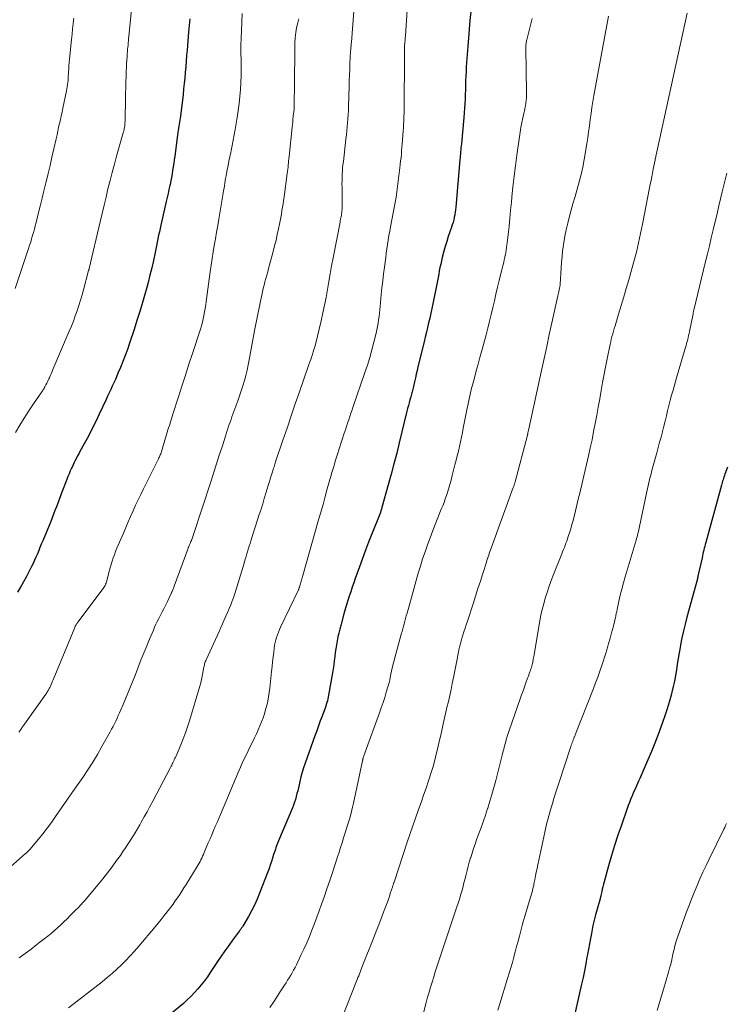
# Model space of a CAD drawing. Units: feet. Extents: x 1930000 to 1935048, y 529996 to 535012.
# Drawn here: x 1931064 to 1931179, y 530245 to 530406 of the extents above; entities that cross this region are included whole.
import ezdxf

# ---------------------------------------------------------------- set-up
doc = ezdxf.new("R2010")
doc.units = ezdxf.units.FT
doc.header["$LTSCALE"] = 100
doc.header["$MEASUREMENT"] = 0
doc.layers.add('CONTOUR INDEX', color=32, linetype='Continuous', lineweight=25)
doc.layers.add('CONTOUR INTERMEDIATE', color=40, linetype='Continuous', lineweight=15)

msp = doc.modelspace()

# ---------------------------------------------------------------- linework, layer by layer
at = {"layer": 'CONTOUR INDEX', "flags": 128}
for points, elevation in [([(1931091.81, 530405.77), (1931091.73, 530404.69), (1931091.63, 530403.6), (1931091.38, 530400.69), (1931091.3, 530399.78), (1931091.23, 530398.87), (1931091.15, 530397.96), (1931091.08, 530397.05), (1931091.01, 530396.14), (1931090.92, 530395.23), (1931090.82, 530394.33), (1931090.72, 530393.42), (1931090.28, 530389.92), (1931090.23, 530389.59), (1931090.18, 530389.25), (1931090.13, 530388.91), (1931090.08, 530388.58), (1931090.03, 530388.24), (1931089.98, 530387.9), (1931089.93, 530387.57), (1931089.88, 530387.23), (1931089.36, 530383.35), (1931089.28, 530382.78), (1931089.2, 530382.2), (1931089.11, 530381.62), (1931089.02, 530381.04), (1931088.93, 530380.47), (1931088.83, 530379.89), (1931088.72, 530379.32), (1931088.6, 530378.75), (1931088.56, 530378.59), (1931088.42, 530377.93), (1931088.28, 530377.28), (1931088.13, 530376.63), (1931087.99, 530375.98), (1931087.1, 530372.12), (1931086.98, 530371.56), (1931086.85, 530371), (1931086.73, 530370.44), (1931086.62, 530369.88), (1931086.5, 530369.31), (1931086.39, 530368.75), (1931086.27, 530368.19), (1931086.15, 530367.62), (1931085.88, 530366.34), (1931085.61, 530365.14), (1931085.32, 530363.94), (1931085.02, 530362.75), (1931084.69, 530361.56), (1931084.52, 530360.97), (1931084.09, 530359.49), (1931083.65, 530358.01), (1931083.19, 530356.54), (1931082.72, 530355.07), (1931081.97, 530352.81), (1931081.63, 530351.81), (1931081.27, 530350.82), (1931080.89, 530349.84), (1931080.49, 530348.86), (1931080.15, 530348.03), (1931079.91, 530347.48), (1931079.67, 530346.92), (1931079.42, 530346.37), (1931079.17, 530345.82), (1931078.92, 530345.27), (1931078.66, 530344.72), (1931078.41, 530344.17), (1931078.16, 530343.62), (1931077.59, 530342.38), (1931077.05, 530341.22), (1931076.49, 530340.06), (1931075.9, 530338.92), (1931075.31, 530337.78), (1931074.08, 530335.5), (1931073.89, 530335.14), (1931073.69, 530334.78), (1931073.5, 530334.42), (1931073.31, 530334.07), (1931073.12, 530333.7), (1931072.93, 530333.34), (1931072.76, 530332.98), (1931072.59, 530332.61), (1931072.51, 530332.43), (1931072.3, 530331.97), (1931072.11, 530331.51), (1931071.92, 530331.05), (1931071.74, 530330.58), (1931070.95, 530328.49), (1931070.72, 530327.89), (1931070.49, 530327.29), (1931070.27, 530326.7), (1931070.04, 530326.1), (1931069.81, 530325.51), (1931069.58, 530324.91), (1931069.35, 530324.32), (1931069.11, 530323.73), (1931067.8, 530320.54), (1931067.58, 530320.01), (1931067.36, 530319.49), (1931067.15, 530318.96), (1931066.93, 530318.43), (1931066.7, 530317.9), (1931066.47, 530317.38), (1931066.23, 530316.86), (1931065.97, 530316.35), (1931065.6, 530315.61), (1931065.15, 530314.74), (1931064.68, 530313.87), (1931064.18, 530313.02), (1931063.67, 530312.17)], 880), ([(1931137.69, 530406.97), (1931137.56, 530405.54), (1931137.42, 530404.11), (1931137.31, 530402.68), (1931137.2, 530401.25), (1931137.01, 530398.63), (1931136.96, 530397.9), (1931136.92, 530397.15), (1931136.89, 530396.41), (1931136.86, 530395.67), (1931136.84, 530394.93), (1931136.81, 530394.19), (1931136.79, 530393.45), (1931136.76, 530392.71), (1931136.76, 530392.68), (1931136.72, 530391.93), (1931136.67, 530391.18), (1931136.62, 530390.42), (1931136.55, 530389.67), (1931136.16, 530385.37), (1931136.13, 530385.04), (1931136.1, 530384.72), (1931136.07, 530384.39), (1931136.04, 530384.07), (1931136, 530383.74), (1931135.97, 530383.42), (1931135.95, 530383.09), (1931135.92, 530382.77), (1931135.26, 530375.03), (1931135.21, 530374.62), (1931135.16, 530374.2), (1931135.09, 530373.79), (1931135.01, 530373.38), (1931134.91, 530372.97), (1931134.8, 530372.56), (1931134.68, 530372.16), (1931134.55, 530371.77), (1931134.28, 530371), (1931134.02, 530370.22), (1931133.77, 530369.43), (1931133.53, 530368.64), (1931133.32, 530367.85), (1931133.05, 530366.84), (1931132.92, 530366.3), (1931132.79, 530365.75), (1931132.67, 530365.2), (1931132.56, 530364.65), (1931132.46, 530364.1), (1931132.35, 530363.55), (1931132.25, 530362.99), (1931132.14, 530362.44), (1931131.51, 530359.28), (1931131.35, 530358.49), (1931131.18, 530357.71), (1931131.01, 530356.94), (1931130.82, 530356.16), (1931130.64, 530355.38), (1931130.45, 530354.61), (1931130.26, 530353.83), (1931130.07, 530353.05), (1931129.08, 530348.96), (1931128.94, 530348.36), (1931128.79, 530347.75), (1931128.65, 530347.15), (1931128.51, 530346.54), (1931128.33, 530345.75), (1931128.28, 530345.54), (1931128.23, 530345.33), (1931128.17, 530345.12), (1931128.12, 530344.91), (1931128.06, 530344.7), (1931128.01, 530344.49), (1931127.95, 530344.28), (1931127.89, 530344.07), (1931127.75, 530343.57), (1931127.63, 530343.11), (1931127.51, 530342.65), (1931127.39, 530342.19), (1931127.28, 530341.72), (1931126.02, 530336.58), (1931125.6, 530334.86), (1931125.16, 530333.14), (1931124.7, 530331.43), (1931124.23, 530329.71), (1931123.2, 530326.01), (1931123.12, 530325.73), (1931123.03, 530325.45), (1931122.94, 530325.18), (1931122.84, 530324.9), (1931122.73, 530324.63), (1931122.63, 530324.36), (1931122.52, 530324.09), (1931122.41, 530323.82), (1931121.55, 530321.69), (1931121.02, 530320.35), (1931120.5, 530319.01), (1931120, 530317.66), (1931119.51, 530316.31), (1931118.83, 530314.39), (1931118.58, 530313.68), (1931118.33, 530312.97), (1931118.09, 530312.25), (1931117.85, 530311.54), (1931117.62, 530310.82), (1931117.4, 530310.1), (1931117.19, 530309.38), (1931116.98, 530308.65), (1931116.46, 530306.76), (1931116.3, 530306.13), (1931116.14, 530305.5), (1931116.01, 530304.87), (1931115.89, 530304.23), (1931115.78, 530303.59), (1931115.67, 530302.95), (1931115.58, 530302.31), (1931115.5, 530301.67), (1931115.49, 530301.63), (1931115.41, 530300.97), (1931115.32, 530300.31), (1931115.21, 530299.66), (1931115.1, 530299), (1931114.48, 530295.37), (1931114.42, 530295.06), (1931114.35, 530294.75), (1931114.28, 530294.45), (1931114.2, 530294.15), (1931114.11, 530293.85), (1931114.01, 530293.55), (1931113.91, 530293.26), (1931113.8, 530292.96), (1931113.42, 530291.95), (1931113.13, 530291.15), (1931112.83, 530290.35), (1931112.54, 530289.54), (1931112.25, 530288.74), (1931110.65, 530284.25), (1931110.4, 530283.51), (1931110.17, 530282.77), (1931109.97, 530282.02), (1931109.78, 530281.27), (1931109.66, 530280.71), (1931109.55, 530280.23), (1931109.44, 530279.75), (1931109.32, 530279.28), (1931109.19, 530278.8), (1931109.06, 530278.33), (1931108.91, 530277.87), (1931108.75, 530277.41), (1931108.57, 530276.95), (1931106.33, 530271.6), (1931106.22, 530271.32), (1931106.11, 530271.04), (1931106, 530270.76), (1931105.89, 530270.48), (1931105.79, 530270.19), (1931105.69, 530269.91), (1931105.6, 530269.62), (1931105.5, 530269.33), (1931105.33, 530268.77), (1931105.15, 530268.2), (1931104.96, 530267.63), (1931104.76, 530267.06), (1931104.55, 530266.5), (1931103.2, 530263.01), (1931102.81, 530262.05), (1931102.38, 530261.09), (1931101.9, 530260.17), (1931101.4, 530259.25), (1931100.47, 530257.65), (1931100.41, 530257.55), (1931100.34, 530257.45), (1931100.27, 530257.35), (1931100.2, 530257.25), (1931100.13, 530257.16), (1931100.06, 530257.06), (1931099.99, 530256.96), (1931099.92, 530256.87), (1931098.8, 530255.35), (1931098.17, 530254.48), (1931097.56, 530253.62), (1931096.95, 530252.74), (1931096.35, 530251.86), (1931095.17, 530250.09), (1931094.69, 530249.4), (1931094.2, 530248.72), (1931093.68, 530248.06), (1931093.14, 530247.41), (1931092.58, 530246.79), (1931092, 530246.18), (1931091.4, 530245.6), (1931090.77, 530245.04), (1931087.77, 530242.5)], 860), ([(1931179.59, 530332.61), (1931179.18, 530331.42), (1931179.1, 530331.2), (1931179.03, 530330.97), (1931178.95, 530330.75), (1931178.88, 530330.53), (1931178.82, 530330.3), (1931178.75, 530330.08), (1931178.69, 530329.85), (1931178.62, 530329.63), (1931176.05, 530320.29), (1931175.97, 530319.98), (1931175.89, 530319.66), (1931175.81, 530319.35), (1931175.73, 530319.04), (1931175.66, 530318.73), (1931175.59, 530318.42), (1931175.52, 530318.1), (1931175.45, 530317.79), (1931174.78, 530314.78), (1931174.77, 530314.72), (1931174.76, 530314.67), (1931174.75, 530314.62), (1931174.74, 530314.56), (1931174.72, 530314.48), (1931174.69, 530314.38), (1931172.98, 530308.09), (1931172.69, 530306.97), (1931172.42, 530305.85), (1931172.18, 530304.73), (1931171.96, 530303.6), (1931171.87, 530303.16), (1931171.71, 530302.25), (1931171.55, 530301.33), (1931171.41, 530300.41), (1931171.27, 530299.49), (1931171.12, 530298.57), (1931170.95, 530297.66), (1931170.75, 530296.75), (1931170.53, 530295.85), (1931170.41, 530295.38), (1931170.09, 530294.24), (1931169.76, 530293.12), (1931169.4, 530292), (1931169.01, 530290.89), (1931168.81, 530290.31), (1931168.29, 530288.92), (1931167.76, 530287.54), (1931167.2, 530286.17), (1931166.62, 530284.8), (1931165.46, 530282.13), (1931165.28, 530281.73), (1931165.1, 530281.33), (1931164.93, 530280.93), (1931164.74, 530280.54), (1931164.57, 530280.14), (1931164.39, 530279.74), (1931164.22, 530279.34), (1931164.05, 530278.94), (1931163.98, 530278.79), (1931163.79, 530278.31), (1931163.6, 530277.83), (1931163.42, 530277.34), (1931163.24, 530276.86), (1931162.29, 530274.16), (1931161.72, 530272.51), (1931161.18, 530270.84), (1931160.67, 530269.16), (1931160.19, 530267.48), (1931159.47, 530264.88), (1931159.36, 530264.49), (1931159.26, 530264.09), (1931159.17, 530263.7), (1931159.08, 530263.3), (1931158.94, 530262.64), (1931158.92, 530262.57), (1931158.91, 530262.5), (1931158.89, 530262.44), (1931158.87, 530262.37), (1931158.86, 530262.3), (1931158.84, 530262.23), (1931158.82, 530262.17), (1931158.8, 530262.1), (1931158.06, 530259.48), (1931158, 530259.26), (1931157.95, 530259.05), (1931157.89, 530258.83), (1931157.83, 530258.61), (1931157.78, 530258.4), (1931157.73, 530258.18), (1931157.68, 530257.96), (1931157.64, 530257.74), (1931157.4, 530256.47), (1931157.23, 530255.61), (1931157.07, 530254.76), (1931156.92, 530253.9), (1931156.76, 530253.04), (1931156.67, 530252.56), (1931156.47, 530251.47), (1931156.25, 530250.38), (1931156.03, 530249.29), (1931155.79, 530248.2), (1931153.95, 530239.97)], 840)]:
    msp.add_lwpolyline(points, dxfattribs=dict(at, elevation=elevation))
at = {"layer": 'CONTOUR INTERMEDIATE', "flags": 128}
for points, elevation in [([(1931128.01, 530417.97), (1931127.09, 530403.88), (1931127.07, 530403.58), (1931127.05, 530403.28), (1931127.03, 530402.98), (1931127, 530402.68), (1931126.97, 530402.34), (1931126.96, 530402.21), (1931126.95, 530402.08), (1931126.94, 530401.95), (1931126.93, 530401.82), (1931126.91, 530401.69), (1931126.9, 530401.56), (1931126.89, 530401.43), (1931126.88, 530401.29), (1931126.87, 530401.06), (1931126.86, 530400.99), (1931126.86, 530400.92), (1931126.85, 530400.86), (1931126.85, 530400.79), (1931126.85, 530400.72), (1931126.85, 530400.65), (1931126.85, 530400.59), (1931126.85, 530400.52), (1931126.8, 530390.32), (1931126.79, 530389.97), (1931126.79, 530389.62), (1931126.78, 530389.27), (1931126.76, 530388.92), (1931126.74, 530388.57), (1931126.72, 530388.23), (1931126.7, 530387.88), (1931126.67, 530387.53), (1931126.55, 530385.96), (1931126.51, 530385.39), (1931126.46, 530384.83), (1931126.41, 530384.27), (1931126.36, 530383.71), (1931126.31, 530383.14), (1931126.25, 530382.58), (1931126.19, 530382.02), (1931126.12, 530381.46), (1931125.49, 530376.65), (1931125.45, 530376.37), (1931125.41, 530376.08), (1931125.36, 530375.8), (1931125.3, 530375.51), (1931125.24, 530375.23), (1931125.19, 530374.95), (1931125.13, 530374.66), (1931125.08, 530374.38), (1931124.59, 530371.82), (1931124.46, 530371.1), (1931124.33, 530370.39), (1931124.22, 530369.67), (1931124.11, 530368.95), (1931124.01, 530368.23), (1931123.91, 530367.51), (1931123.81, 530366.79), (1931123.71, 530366.07), (1931123.6, 530365.26), (1931123.45, 530364.14), (1931123.32, 530363.01), (1931123.19, 530361.88), (1931123.08, 530360.76), (1931122.89, 530358.81), (1931122.84, 530358.27), (1931122.78, 530357.72), (1931122.72, 530357.17), (1931122.65, 530356.63), (1931122.57, 530356.09), (1931122.48, 530355.55), (1931122.37, 530355.01), (1931122.25, 530354.47), (1931121.89, 530353.01), (1931121.56, 530351.75), (1931121.21, 530350.5), (1931120.83, 530349.26), (1931120.42, 530348.03), (1931118.52, 530342.5), (1931118.33, 530341.95), (1931118.14, 530341.41), (1931117.96, 530340.87), (1931117.77, 530340.33), (1931117.58, 530339.79), (1931117.4, 530339.25), (1931117.22, 530338.7), (1931117.05, 530338.16), (1931115.89, 530334.54), (1931115.73, 530334.04), (1931115.57, 530333.55), (1931115.42, 530333.05), (1931115.27, 530332.55), (1931115.12, 530332.05), (1931114.98, 530331.55), (1931114.84, 530331.05), (1931114.69, 530330.55), (1931114.27, 530329.03), (1931113.92, 530327.77), (1931113.57, 530326.51), (1931113.22, 530325.25), (1931112.86, 530323.99), (1931110.29, 530314.91), (1931110.23, 530314.72), (1931110.18, 530314.53), (1931110.12, 530314.33), (1931110.07, 530314.14), (1931110.01, 530313.95), (1931109.95, 530313.75), (1931109.9, 530313.56), (1931109.84, 530313.37), (1931109.75, 530313.06), (1931109.73, 530313), (1931109.7, 530312.93), (1931109.68, 530312.87), (1931109.66, 530312.81), (1931109.63, 530312.74), (1931109.61, 530312.68), (1931109.58, 530312.62), (1931109.55, 530312.56), (1931106.64, 530306.46), (1931106.46, 530306.06), (1931106.29, 530305.64), (1931106.13, 530305.23), (1931105.98, 530304.8), (1931105.86, 530304.38), (1931105.75, 530303.94), (1931105.67, 530303.5), (1931105.61, 530303.06), (1931105.53, 530302.38), (1931105.44, 530301.6), (1931105.35, 530300.81), (1931105.27, 530300.03), (1931105.18, 530299.24), (1931104.87, 530296.52), (1931104.78, 530295.81), (1931104.67, 530295.1), (1931104.54, 530294.4), (1931104.38, 530293.7), (1931104.38, 530293.68), (1931104.2, 530293), (1931104, 530292.33), (1931103.78, 530291.66), (1931103.53, 530291), (1931103.25, 530290.35), (1931102.98, 530289.7), (1931102.69, 530289.06), (1931102.39, 530288.42), (1931100.34, 530284.13), (1931100.11, 530283.62), (1931099.88, 530283.12), (1931099.66, 530282.6), (1931099.45, 530282.09), (1931099.23, 530281.58), (1931099.02, 530281.06), (1931098.81, 530280.55), (1931098.59, 530280.03), (1931096.85, 530275.9), (1931096.56, 530275.23), (1931096.28, 530274.57), (1931095.99, 530273.91), (1931095.7, 530273.24), (1931095.41, 530272.58), (1931095.13, 530271.92), (1931094.84, 530271.25), (1931094.56, 530270.58), (1931094.18, 530269.65), (1931094.05, 530269.36), (1931093.92, 530269.06), (1931093.78, 530268.77), (1931093.64, 530268.49), (1931093.49, 530268.2), (1931093.34, 530267.92), (1931093.18, 530267.64), (1931093.02, 530267.37), (1931091.21, 530264.43), (1931090.87, 530263.88), (1931090.53, 530263.35), (1931090.17, 530262.81), (1931089.82, 530262.28), (1931089.45, 530261.76), (1931089.08, 530261.24), (1931088.7, 530260.73), (1931088.31, 530260.22), (1931088.13, 530259.99), (1931087.65, 530259.37), (1931087.16, 530258.75), (1931086.67, 530258.14), (1931086.16, 530257.54), (1931083.49, 530254.36), (1931082.81, 530253.57), (1931082.11, 530252.8), (1931081.39, 530252.05), (1931080.66, 530251.31), (1931079.9, 530250.6), (1931079.12, 530249.91), (1931078.33, 530249.24), (1931077.52, 530248.58), (1931072.02, 530244.29)], 864), ([(1931118.88, 530410.69), (1931118.22, 530401.99), (1931118.19, 530401.69), (1931118.17, 530401.38), (1931118.14, 530401.08), (1931118.11, 530400.78), (1931118.08, 530400.47), (1931118.05, 530400.17), (1931118.03, 530399.87), (1931118.02, 530399.56), (1931117.97, 530398.38), (1931117.93, 530397.49), (1931117.89, 530396.59), (1931117.86, 530395.7), (1931117.83, 530394.8), (1931117.74, 530391.49), (1931117.71, 530390.82), (1931117.68, 530390.15), (1931117.64, 530389.48), (1931117.59, 530388.82), (1931117.53, 530388.15), (1931117.47, 530387.48), (1931117.4, 530386.82), (1931117.32, 530386.15), (1931116.89, 530382.49), (1931116.83, 530381.97), (1931116.78, 530381.44), (1931116.75, 530380.92), (1931116.71, 530380.4), (1931116.69, 530379.88), (1931116.68, 530379.36), (1931116.67, 530378.83), (1931116.68, 530378.31), (1931116.72, 530376.24), (1931116.72, 530375.85), (1931116.71, 530375.47), (1931116.7, 530375.09), (1931116.68, 530374.71), (1931116.65, 530374.39), (1931116.63, 530374.17), (1931116.61, 530373.94), (1931116.57, 530373.72), (1931116.53, 530373.5), (1931116.48, 530373.27), (1931116.44, 530373.05), (1931116.39, 530372.83), (1931116.35, 530372.61), (1931115.21, 530366.74), (1931114.97, 530365.46), (1931114.74, 530364.17), (1931114.51, 530362.89), (1931114.3, 530361.6), (1931114.08, 530360.31), (1931113.83, 530359.03), (1931113.56, 530357.76), (1931113.26, 530356.49), (1931112.32, 530352.63), (1931112.21, 530352.21), (1931112.1, 530351.8), (1931111.97, 530351.39), (1931111.84, 530350.98), (1931111.7, 530350.57), (1931111.56, 530350.17), (1931111.42, 530349.76), (1931111.28, 530349.35), (1931109.73, 530344.9), (1931109.04, 530342.93), (1931108.37, 530340.95), (1931107.7, 530338.98), (1931107.03, 530337), (1931105.84, 530333.46), (1931105.77, 530333.26), (1931105.7, 530333.05), (1931105.63, 530332.84), (1931105.57, 530332.64), (1931105.5, 530332.43), (1931105.44, 530332.22), (1931105.37, 530332.02), (1931105.31, 530331.81), (1931105.12, 530331.16), (1931104.95, 530330.63), (1931104.79, 530330.1), (1931104.63, 530329.57), (1931104.47, 530329.04), (1931104.26, 530328.35), (1931103.99, 530327.48), (1931103.72, 530326.61), (1931103.45, 530325.74), (1931103.17, 530324.87), (1931101.8, 530320.58), (1931101.66, 530320.13), (1931101.51, 530319.67), (1931101.37, 530319.21), (1931101.23, 530318.76), (1931101.1, 530318.3), (1931100.96, 530317.84), (1931100.82, 530317.38), (1931100.68, 530316.93), (1931099.72, 530313.7), (1931099.51, 530312.99), (1931099.28, 530312.28), (1931099.04, 530311.58), (1931098.79, 530310.88), (1931098.75, 530310.77), (1931098.51, 530310.13), (1931098.26, 530309.5), (1931097.99, 530308.88), (1931097.72, 530308.26), (1931097.44, 530307.64), (1931097.16, 530307.02), (1931096.88, 530306.4), (1931096.6, 530305.78), (1931094.49, 530301.15), (1931094.42, 530300.98), (1931094.35, 530300.81), (1931094.29, 530300.63), (1931094.24, 530300.46), (1931094.2, 530300.28), (1931094.15, 530300.1), (1931094.12, 530299.92), (1931094.08, 530299.74), (1931093.96, 530299), (1931093.86, 530298.45), (1931093.75, 530297.91), (1931093.61, 530297.36), (1931093.46, 530296.83), (1931091.77, 530291.18), (1931091.46, 530290.18), (1931091.12, 530289.19), (1931090.74, 530288.21), (1931090.35, 530287.24), (1931089.63, 530285.57), (1931089.58, 530285.44), (1931089.52, 530285.31), (1931089.46, 530285.19), (1931089.4, 530285.06), (1931089.29, 530284.84), (1931089.25, 530284.74), (1931089.05, 530284.33), (1931088.96, 530284.13), (1931088.87, 530283.94), (1931088.77, 530283.75), (1931088.67, 530283.56), (1931085.78, 530278.07), (1931085.32, 530277.2), (1931084.85, 530276.33), (1931084.37, 530275.47), (1931083.89, 530274.61), (1931083.64, 530274.18), (1931083.28, 530273.55), (1931082.9, 530272.91), (1931082.52, 530272.28), (1931082.13, 530271.66), (1931081.73, 530271.04), (1931081.32, 530270.42), (1931080.91, 530269.81), (1931080.48, 530269.21), (1931079.88, 530268.36), (1931079.13, 530267.35), (1931078.38, 530266.35), (1931077.6, 530265.36), (1931076.81, 530264.39), (1931074.93, 530262.14), (1931074.73, 530261.9), (1931074.53, 530261.67), (1931074.32, 530261.44), (1931074.11, 530261.21), (1931073.89, 530260.99), (1931073.68, 530260.76), (1931073.46, 530260.54), (1931073.24, 530260.32), (1931072.29, 530259.37), (1931071.78, 530258.87), (1931071.27, 530258.37), (1931070.76, 530257.89), (1931070.24, 530257.4), (1931069.71, 530256.93), (1931069.17, 530256.46), (1931068.62, 530256.01), (1931068.07, 530255.57), (1931066.86, 530254.64), (1931065.9, 530253.91), (1931064.92, 530253.18), (1931063.94, 530252.47)], 868), ([(1931082.53, 530409.57), (1931081.88, 530402.88), (1931081.84, 530402.53), (1931081.81, 530402.19), (1931081.78, 530401.84), (1931081.74, 530401.5), (1931081.71, 530401.16), (1931081.67, 530400.81), (1931081.64, 530400.47), (1931081.61, 530400.12), (1931081.57, 530399.63), (1931081.53, 530399.04), (1931081.49, 530398.45), (1931081.47, 530397.86), (1931081.45, 530397.27), (1931081.37, 530394.58), (1931081.34, 530393.57), (1931081.32, 530392.57), (1931081.3, 530391.56), (1931081.28, 530390.56), (1931081.25, 530389.03), (1931081.24, 530388.79), (1931081.23, 530388.55), (1931081.2, 530388.31), (1931081.17, 530388.08), (1931081.13, 530387.84), (1931081.08, 530387.61), (1931081.02, 530387.38), (1931080.96, 530387.15), (1931079.87, 530383.37), (1931079.5, 530382.04), (1931079.14, 530380.7), (1931078.8, 530379.37), (1931078.46, 530378.03), (1931078.14, 530376.68), (1931077.82, 530375.34), (1931077.5, 530374), (1931077.18, 530372.65), (1931075.39, 530365.01), (1931075.37, 530364.92), (1931075.35, 530364.84), (1931075.33, 530364.75), (1931075.3, 530364.67), (1931074.47, 530361.56), (1931074.23, 530360.7), (1931073.98, 530359.84), (1931073.71, 530358.98), (1931073.42, 530358.13), (1931073.12, 530357.29), (1931072.81, 530356.45), (1931072.48, 530355.61), (1931072.14, 530354.78), (1931069.48, 530348.51), (1931069.34, 530348.18), (1931069.19, 530347.85), (1931069.04, 530347.51), (1931068.89, 530347.18), (1931068.82, 530347.02), (1931068.7, 530346.77), (1931068.58, 530346.53), (1931068.46, 530346.28), (1931068.33, 530346.03), (1931068.17, 530345.72), (1931068.12, 530345.63), (1931068.08, 530345.55), (1931068.03, 530345.46), (1931067.98, 530345.38), (1931067.92, 530345.3), (1931067.87, 530345.22), (1931067.82, 530345.14), (1931067.76, 530345.06), (1931066.31, 530342.92), (1931065.54, 530341.77), (1931064.79, 530340.6), (1931064.06, 530339.42), (1931063.34, 530338.23)], 884), ([(1931109.61, 530405.77), (1931109.44, 530405.14), (1931109.26, 530404.34), (1931109.11, 530403.53), (1931109.03, 530402.71), (1931108.99, 530401.89), (1931108.89, 530394.19), (1931108.89, 530393.73), (1931108.88, 530393.28), (1931108.88, 530392.82), (1931108.88, 530392.37), (1931108.88, 530391.84), (1931108.88, 530391.65), (1931108.88, 530391.46), (1931108.87, 530391.27), (1931108.85, 530391.08), (1931108.84, 530390.89), (1931108.82, 530390.7), (1931108.8, 530390.51), (1931108.78, 530390.32), (1931108.72, 530389.83), (1931108.67, 530389.4), (1931108.62, 530388.97), (1931108.57, 530388.54), (1931108.53, 530388.11), (1931108.03, 530383.3), (1931107.99, 530382.95), (1931107.96, 530382.61), (1931107.92, 530382.26), (1931107.89, 530381.92), (1931107.86, 530381.58), (1931107.82, 530381.23), (1931107.78, 530380.89), (1931107.73, 530380.55), (1931107.21, 530376.71), (1931107.13, 530376.15), (1931107.04, 530375.59), (1931106.95, 530375.04), (1931106.86, 530374.48), (1931106.77, 530373.92), (1931106.67, 530373.37), (1931106.56, 530372.81), (1931106.45, 530372.26), (1931106.3, 530371.5), (1931106.1, 530370.57), (1931105.9, 530369.64), (1931105.67, 530368.72), (1931105.43, 530367.8), (1931104.68, 530365.01), (1931104.54, 530364.47), (1931104.39, 530363.93), (1931104.24, 530363.39), (1931104.09, 530362.85), (1931103.95, 530362.32), (1931103.81, 530361.78), (1931103.68, 530361.23), (1931103.56, 530360.69), (1931103.35, 530359.67), (1931103.13, 530358.62), (1931102.91, 530357.56), (1931102.71, 530356.5), (1931102.51, 530355.44), (1931101.54, 530350.13), (1931101.37, 530349.27), (1931101.19, 530348.42), (1931100.97, 530347.57), (1931100.74, 530346.72), (1931100.49, 530345.88), (1931100.23, 530345.05), (1931099.95, 530344.22), (1931099.65, 530343.39), (1931098.85, 530341.22), (1931098.7, 530340.8), (1931098.55, 530340.38), (1931098.4, 530339.96), (1931098.25, 530339.53), (1931098.11, 530339.11), (1931097.97, 530338.68), (1931097.83, 530338.26), (1931097.69, 530337.83), (1931097.08, 530335.91), (1931096.63, 530334.53), (1931096.19, 530333.14), (1931095.74, 530331.76), (1931095.29, 530330.38), (1931092.39, 530321.45), (1931092.33, 530321.28), (1931092.27, 530321.11), (1931092.21, 530320.94), (1931092.14, 530320.78), (1931092.08, 530320.61), (1931092.01, 530320.44), (1931091.94, 530320.28), (1931091.87, 530320.11), (1931091.83, 530320.02), (1931091.74, 530319.81), (1931091.66, 530319.6), (1931091.58, 530319.39), (1931091.5, 530319.18), (1931089.27, 530313.15), (1931089.21, 530313), (1931089.16, 530312.85), (1931089.1, 530312.7), (1931089.05, 530312.55), (1931088.99, 530312.41), (1931088.93, 530312.26), (1931088.86, 530312.11), (1931088.8, 530311.97), (1931088.1, 530310.52), (1931087.84, 530310), (1931087.59, 530309.48), (1931087.32, 530308.96), (1931087.05, 530308.44), (1931087, 530308.34), (1931086.76, 530307.88), (1931086.52, 530307.41), (1931086.3, 530306.93), (1931086.08, 530306.46), (1931085.87, 530305.98), (1931085.66, 530305.49), (1931085.45, 530305.01), (1931085.25, 530304.53), (1931084.69, 530303.16), (1931084.22, 530301.98), (1931083.74, 530300.81), (1931083.28, 530299.63), (1931082.82, 530298.46), (1931082.46, 530297.54), (1931082.09, 530296.62), (1931081.72, 530295.69), (1931081.34, 530294.78), (1931080.95, 530293.86), (1931080.56, 530292.95), (1931080.36, 530292.49), (1931080.15, 530292.04), (1931079.95, 530291.58), (1931079.73, 530291.13), (1931079.51, 530290.68), (1931079.29, 530290.23), (1931079.05, 530289.79), (1931078.81, 530289.35), (1931077.48, 530286.96), (1931076.74, 530285.68), (1931075.97, 530284.41), (1931075.16, 530283.16), (1931074.33, 530281.93), (1931072.72, 530279.62), (1931072.68, 530279.56), (1931072.63, 530279.49), (1931072.58, 530279.43), (1931072.54, 530279.36), (1931072.49, 530279.3), (1931072.45, 530279.23), (1931072.4, 530279.17), (1931072.36, 530279.1), (1931069.91, 530275.54), (1931069.24, 530274.59), (1931068.55, 530273.66), (1931067.83, 530272.74), (1931067.1, 530271.84), (1931065.68, 530270.16), (1931065.64, 530270.11), (1931065.6, 530270.06), (1931065.55, 530270.02), (1931065.51, 530269.97), (1931065.47, 530269.92), (1931065.42, 530269.88), (1931065.37, 530269.83), (1931065.33, 530269.79), (1931065.29, 530269.75), (1931065.22, 530269.68), (1931065.15, 530269.62), (1931065.08, 530269.55), (1931065.01, 530269.49), (1931059.04, 530264.28)], 872), ([(1931072.87, 530405.9), (1931072.78, 530405.03), (1931072.69, 530404.15), (1931072.6, 530403.28), (1931072.51, 530402.41), (1931072.18, 530399.19), (1931072.13, 530398.67), (1931072.08, 530398.15), (1931072.05, 530397.63), (1931072.02, 530397.11), (1931072, 530396.75), (1931071.98, 530396.41), (1931071.96, 530396.07), (1931071.94, 530395.73), (1931071.91, 530395.39), (1931071.87, 530395.05), (1931071.82, 530394.71), (1931071.77, 530394.37), (1931071.7, 530394.04), (1931071.09, 530391.19), (1931070.96, 530390.57), (1931070.82, 530389.95), (1931070.69, 530389.32), (1931070.55, 530388.7), (1931070.41, 530388.08), (1931070.28, 530387.45), (1931070.14, 530386.83), (1931070, 530386.21), (1931069.62, 530384.55), (1931069.32, 530383.2), (1931069.01, 530381.85), (1931068.69, 530380.51), (1931068.36, 530379.16), (1931068.32, 530378.99), (1931068.01, 530377.73), (1931067.7, 530376.48), (1931067.39, 530375.22), (1931067.08, 530373.96), (1931066.72, 530372.52), (1931066.59, 530371.98), (1931066.45, 530371.45), (1931066.3, 530370.92), (1931066.16, 530370.39), (1931066, 530369.86), (1931065.84, 530369.33), (1931065.67, 530368.81), (1931065.5, 530368.29), (1931063.3, 530361.74)], 888), ([(1931100.36, 530406.67), (1931100.24, 530403.88), (1931100.21, 530402.65), (1931100.18, 530401.43), (1931100.18, 530400.21), (1931100.2, 530398.99), (1931100.2, 530398.84), (1931100.21, 530397.69), (1931100.19, 530396.54), (1931100.15, 530395.39), (1931100.08, 530394.25), (1931099.98, 530393.1), (1931099.86, 530391.96), (1931099.71, 530390.82), (1931099.53, 530389.68), (1931099.21, 530387.7), (1931099.06, 530386.84), (1931098.91, 530385.99), (1931098.74, 530385.13), (1931098.57, 530384.27), (1931098.51, 530383.98), (1931098.36, 530383.27), (1931098.22, 530382.57), (1931098.08, 530381.86), (1931097.94, 530381.15), (1931097.82, 530380.54), (1931097.74, 530380.14), (1931097.67, 530379.74), (1931097.6, 530379.34), (1931097.53, 530378.94), (1931097.47, 530378.54), (1931097.41, 530378.14), (1931097.34, 530377.74), (1931097.27, 530377.34), (1931096.56, 530373.1), (1931096.38, 530372.02), (1931096.19, 530370.95), (1931096.01, 530369.87), (1931095.82, 530368.79), (1931095.63, 530367.72), (1931095.46, 530366.64), (1931095.3, 530365.56), (1931095.15, 530364.48), (1931094.5, 530359.64), (1931094.42, 530359.07), (1931094.33, 530358.5), (1931094.24, 530357.93), (1931094.13, 530357.36), (1931094.01, 530356.8), (1931093.87, 530356.24), (1931093.72, 530355.68), (1931093.55, 530355.13), (1931092.26, 530351.16), (1931091.69, 530349.38), (1931091.11, 530347.61), (1931090.54, 530345.83), (1931089.96, 530344.05), (1931089.05, 530341.23), (1931088.93, 530340.86), (1931088.82, 530340.5), (1931088.7, 530340.13), (1931088.59, 530339.76), (1931088.48, 530339.39), (1931088.36, 530339.03), (1931088.25, 530338.66), (1931088.14, 530338.29), (1931087.25, 530335.3), (1931087.19, 530335.12), (1931087.13, 530334.95), (1931087.07, 530334.78), (1931087.01, 530334.61), (1931086.94, 530334.44), (1931086.87, 530334.27), (1931086.79, 530334.1), (1931086.71, 530333.94), (1931084.26, 530329.04), (1931083.82, 530328.15), (1931083.39, 530327.26), (1931082.97, 530326.36), (1931082.56, 530325.46), (1931082.16, 530324.55), (1931081.76, 530323.64), (1931081.36, 530322.74), (1931080.97, 530321.83), (1931080.13, 530319.86), (1931079.91, 530319.34), (1931079.7, 530318.82), (1931079.5, 530318.29), (1931079.31, 530317.76), (1931079.13, 530317.22), (1931078.97, 530316.68), (1931078.81, 530316.14), (1931078.67, 530315.6), (1931078.34, 530314.25), (1931078.29, 530314.05), (1931078.22, 530313.85), (1931078.15, 530313.66), (1931078.07, 530313.47), (1931077.98, 530313.29), (1931077.88, 530313.11), (1931077.77, 530312.93), (1931077.65, 530312.76), (1931073.56, 530307.3), (1931073.48, 530307.19), (1931073.4, 530307.08), (1931073.32, 530306.96), (1931073.25, 530306.84), (1931073.22, 530306.8), (1931073.17, 530306.7), (1931073.12, 530306.6), (1931073.07, 530306.5), (1931073.03, 530306.4), (1931069.51, 530297.88), (1931069.4, 530297.62), (1931069.29, 530297.36), (1931069.18, 530297.09), (1931069.06, 530296.83), (1931068.95, 530296.59), (1931068.88, 530296.45), (1931068.81, 530296.31), (1931068.74, 530296.18), (1931068.66, 530296.05), (1931068.58, 530295.92), (1931068.49, 530295.79), (1931068.41, 530295.66), (1931068.32, 530295.54), (1931065.12, 530291.02), (1931064.83, 530290.6), (1931064.53, 530290.18), (1931064.23, 530289.75), (1931063.93, 530289.33)], 876), ([(1931147.72, 530405.82), (1931146.83, 530402.36), (1931146.8, 530402.21), (1931146.77, 530402.06), (1931146.74, 530401.91), (1931146.72, 530401.75), (1931146.72, 530401.72), (1931146.7, 530401.54), (1931146.69, 530401.37), (1931146.68, 530401.2), (1931146.68, 530401.02), (1931146.79, 530393.76), (1931146.79, 530393.33), (1931146.77, 530392.9), (1931146.74, 530392.46), (1931146.69, 530392.03), (1931146.62, 530391.6), (1931146.55, 530391.17), (1931146.46, 530390.75), (1931146.37, 530390.32), (1931146.21, 530389.62), (1931146.04, 530388.85), (1931145.88, 530388.07), (1931145.75, 530387.29), (1931145.63, 530386.5), (1931145.21, 530383.5), (1931144.98, 530381.79), (1931144.77, 530380.08), (1931144.58, 530378.37), (1931144.41, 530376.66), (1931144.34, 530375.87), (1931144.21, 530374.55), (1931144.08, 530373.23), (1931143.94, 530371.9), (1931143.79, 530370.58), (1931143.64, 530369.21), (1931143.55, 530368.58), (1931143.46, 530367.95), (1931143.34, 530367.32), (1931143.21, 530366.69), (1931143.07, 530366.07), (1931142.92, 530365.45), (1931142.77, 530364.83), (1931142.62, 530364.21), (1931142.35, 530363.08), (1931142.08, 530361.97), (1931141.81, 530360.85), (1931141.56, 530359.74), (1931141.3, 530358.63), (1931141.05, 530357.52), (1931140.78, 530356.41), (1931140.49, 530355.3), (1931140.2, 530354.2), (1931139.49, 530351.61), (1931139.19, 530350.5), (1931138.88, 530349.4), (1931138.58, 530348.29), (1931138.29, 530347.19), (1931137.96, 530345.98), (1931137.83, 530345.48), (1931137.7, 530344.97), (1931137.58, 530344.47), (1931137.47, 530343.96), (1931137.36, 530343.45), (1931137.26, 530342.94), (1931137.16, 530342.44), (1931137.06, 530341.93), (1931136.48, 530338.97), (1931136.33, 530338.22), (1931136.18, 530337.46), (1931136.01, 530336.71), (1931135.84, 530335.96), (1931135.67, 530335.21), (1931135.49, 530334.46), (1931135.31, 530333.72), (1931135.12, 530332.97), (1931134.68, 530331.22), (1931134.48, 530330.48), (1931134.28, 530329.75), (1931134.06, 530329.02), (1931133.83, 530328.29), (1931133.73, 530327.98), (1931133.53, 530327.41), (1931133.33, 530326.84), (1931133.11, 530326.28), (1931132.89, 530325.73), (1931132.66, 530325.17), (1931132.43, 530324.61), (1931132.2, 530324.06), (1931131.98, 530323.5), (1931131.48, 530322.22), (1931131.05, 530321.07), (1931130.62, 530319.92), (1931130.23, 530318.77), (1931129.84, 530317.6), (1931129.48, 530316.43), (1931129.12, 530315.26), (1931128.78, 530314.08), (1931128.44, 530312.91), (1931127.29, 530308.75), (1931127.17, 530308.32), (1931127.05, 530307.89), (1931126.93, 530307.46), (1931126.82, 530307.03), (1931126.7, 530306.6), (1931126.59, 530306.17), (1931126.47, 530305.74), (1931126.35, 530305.31), (1931124.88, 530299.84), (1931124.84, 530299.69), (1931124.8, 530299.53), (1931124.77, 530299.37), (1931124.73, 530299.22), (1931124.7, 530299.06), (1931124.67, 530298.9), (1931124.64, 530298.74), (1931124.61, 530298.58), (1931124.54, 530298.21), (1931124.47, 530297.87), (1931124.4, 530297.53), (1931124.31, 530297.2), (1931124.21, 530296.86), (1931123.9, 530295.83), (1931123.64, 530294.98), (1931123.37, 530294.14), (1931123.08, 530293.3), (1931122.78, 530292.46), (1931120.43, 530286.03), (1931120.38, 530285.89), (1931120.33, 530285.75), (1931120.28, 530285.61), (1931120.23, 530285.47), (1931120.2, 530285.36), (1931120.17, 530285.27), (1931120.14, 530285.18), (1931120.12, 530285.09), (1931120.1, 530285), (1931120.08, 530284.92), (1931120.06, 530284.83), (1931120.04, 530284.74), (1931120.02, 530284.65), (1931118.55, 530277.75), (1931118.4, 530277.05), (1931118.23, 530276.35), (1931118.04, 530275.66), (1931117.85, 530274.97), (1931117.64, 530274.28), (1931117.43, 530273.6), (1931117.21, 530272.91), (1931116.99, 530272.23), (1931116.93, 530272.05), (1931116.68, 530271.27), (1931116.43, 530270.5), (1931116.19, 530269.72), (1931115.94, 530268.95), (1931115.57, 530267.78), (1931115.13, 530266.43), (1931114.68, 530265.08), (1931114.22, 530263.73), (1931113.75, 530262.39), (1931113.33, 530261.23), (1931112.95, 530260.17), (1931112.56, 530259.12), (1931112.17, 530258.07), (1931111.76, 530257.02), (1931111.34, 530255.97), (1931110.91, 530254.94), (1931110.45, 530253.91), (1931109.97, 530252.89), (1931109.22, 530251.33), (1931109.01, 530250.9), (1931108.78, 530250.47), (1931108.55, 530250.05), (1931108.3, 530249.64), (1931108.05, 530249.23), (1931107.79, 530248.82), (1931107.53, 530248.42), (1931107.27, 530248.02), (1931106.64, 530247.04), (1931106.06, 530246.14), (1931105.48, 530245.25), (1931104.9, 530244.35)], 856), ([(1931160.18, 530406.21), (1931157.8, 530393.29), (1931157.63, 530392.3), (1931157.47, 530391.32), (1931157.33, 530390.33), (1931157.2, 530389.33), (1931157.08, 530388.34), (1931156.94, 530387.35), (1931156.8, 530386.36), (1931156.64, 530385.37), (1931156.21, 530382.81), (1931155.98, 530381.59), (1931155.72, 530380.37), (1931155.42, 530379.16), (1931155.08, 530377.96), (1931154.73, 530376.76), (1931154.38, 530375.56), (1931154.05, 530374.36), (1931153.73, 530373.15), (1931153.53, 530372.4), (1931153.28, 530371.36), (1931153.06, 530370.31), (1931152.88, 530369.25), (1931152.73, 530368.19), (1931152.7, 530367.92), (1931152.6, 530366.99), (1931152.51, 530366.06), (1931152.44, 530365.12), (1931152.38, 530364.19), (1931152.29, 530362.49), (1931152.28, 530362.4), (1931152.28, 530362.32), (1931152.27, 530362.23), (1931152.26, 530362.15), (1931152.25, 530362.06), (1931152.23, 530361.98), (1931152.21, 530361.89), (1931152.2, 530361.81), (1931152.01, 530361.02), (1931151.9, 530360.54), (1931151.8, 530360.06), (1931151.69, 530359.58), (1931151.58, 530359.1), (1931150.94, 530356.17), (1931150.52, 530354.22), (1931150.09, 530352.27), (1931149.67, 530350.32), (1931149.25, 530348.38), (1931147.17, 530338.82), (1931147.14, 530338.7), (1931147.12, 530338.59), (1931147.09, 530338.47), (1931147.07, 530338.36), (1931147.04, 530338.22), (1931147.03, 530338.17), (1931147.02, 530338.12), (1931147.01, 530338.07), (1931147, 530338.03), (1931146.99, 530337.98), (1931146.98, 530337.93), (1931146.96, 530337.88), (1931146.95, 530337.83), (1931144.94, 530330.2), (1931144.9, 530330.08), (1931144.87, 530329.96), (1931144.83, 530329.84), (1931144.8, 530329.72), (1931144.76, 530329.6), (1931144.72, 530329.48), (1931144.68, 530329.36), (1931144.64, 530329.25), (1931141.03, 530319.37), (1931140.92, 530319.08), (1931140.82, 530318.8), (1931140.72, 530318.51), (1931140.63, 530318.22), (1931140.53, 530317.94), (1931140.43, 530317.65), (1931140.34, 530317.36), (1931140.25, 530317.07), (1931139.66, 530315.2), (1931139.27, 530313.97), (1931138.87, 530312.75), (1931138.48, 530311.52), (1931138.08, 530310.3), (1931137.14, 530307.43), (1931136.95, 530306.86), (1931136.77, 530306.29), (1931136.59, 530305.72), (1931136.41, 530305.16), (1931136.31, 530304.83), (1931136.19, 530304.42), (1931136.07, 530304.01), (1931135.97, 530303.6), (1931135.87, 530303.19), (1931135.77, 530302.77), (1931135.68, 530302.35), (1931135.6, 530301.94), (1931135.51, 530301.52), (1931134.88, 530298.24), (1931134.68, 530297.26), (1931134.48, 530296.27), (1931134.26, 530295.29), (1931134.04, 530294.31), (1931133.81, 530293.33), (1931133.58, 530292.35), (1931133.36, 530291.37), (1931133.14, 530290.39), (1931133.02, 530289.84), (1931132.79, 530288.81), (1931132.56, 530287.79), (1931132.32, 530286.77), (1931132.07, 530285.75), (1931131.81, 530284.73), (1931131.54, 530283.72), (1931131.24, 530282.71), (1931130.92, 530281.71), (1931130.8, 530281.36), (1931130.4, 530280.18), (1931130, 530279.01), (1931129.59, 530277.84), (1931129.18, 530276.68), (1931129.12, 530276.51), (1931128.68, 530275.27), (1931128.24, 530274.01), (1931127.81, 530272.76), (1931127.39, 530271.51), (1931125.17, 530264.85), (1931125.14, 530264.75), (1931125.1, 530264.65), (1931125.07, 530264.55), (1931125.04, 530264.45), (1931125.01, 530264.34), (1931124.98, 530264.24), (1931124.94, 530264.14), (1931124.91, 530264.04), (1931124.61, 530263.13), (1931124.43, 530262.57), (1931124.24, 530262.02), (1931124.04, 530261.47), (1931123.83, 530260.92), (1931123.47, 530259.95), (1931123.07, 530258.91), (1931122.67, 530257.88), (1931122.27, 530256.85), (1931121.87, 530255.82), (1931119.98, 530251.06), (1931119.86, 530250.76), (1931119.74, 530250.46), (1931119.63, 530250.16), (1931119.51, 530249.85), (1931119.4, 530249.55), (1931119.28, 530249.25), (1931119.16, 530248.95), (1931119.04, 530248.64), (1931116.09, 530241.21)], 852), ([(1931173.04, 530406.69), (1931167.82, 530382.82), (1931167.78, 530382.66), (1931167.75, 530382.5), (1931167.71, 530382.33), (1931167.68, 530382.17), (1931167.64, 530382.01), (1931167.61, 530381.85), (1931167.57, 530381.69), (1931167.54, 530381.52), (1931167.37, 530380.62), (1931167.25, 530380.01), (1931167.13, 530379.4), (1931167.01, 530378.78), (1931166.89, 530378.17), (1931165.74, 530372.25), (1931165.59, 530371.49), (1931165.43, 530370.72), (1931165.26, 530369.96), (1931165.09, 530369.2), (1931164.91, 530368.44), (1931164.73, 530367.68), (1931164.53, 530366.93), (1931164.32, 530366.18), (1931163.48, 530363.18), (1931163.09, 530361.77), (1931162.68, 530360.37), (1931162.27, 530358.97), (1931161.84, 530357.58), (1931161.25, 530355.66), (1931161.12, 530355.22), (1931161, 530354.79), (1931160.87, 530354.35), (1931160.75, 530353.92), (1931160.64, 530353.48), (1931160.54, 530353.04), (1931160.44, 530352.6), (1931160.34, 530352.15), (1931160.07, 530350.83), (1931159.85, 530349.72), (1931159.63, 530348.62), (1931159.43, 530347.51), (1931159.23, 530346.4), (1931158.99, 530345.08), (1931158.76, 530343.74), (1931158.51, 530342.4), (1931158.27, 530341.07), (1931158.02, 530339.73), (1931157.76, 530338.4), (1931157.49, 530337.06), (1931157.2, 530335.74), (1931156.9, 530334.41), (1931155.99, 530330.47), (1931155.82, 530329.75), (1931155.65, 530329.03), (1931155.48, 530328.32), (1931155.31, 530327.6), (1931155.14, 530326.88), (1931154.97, 530326.17), (1931154.79, 530325.45), (1931154.62, 530324.74), (1931154.58, 530324.58), (1931154.4, 530323.9), (1931154.21, 530323.22), (1931154.02, 530322.54), (1931153.81, 530321.87), (1931153.6, 530321.24), (1931153.49, 530320.88), (1931153.37, 530320.53), (1931153.24, 530320.18), (1931153.11, 530319.83), (1931152.98, 530319.49), (1931152.84, 530319.14), (1931152.7, 530318.79), (1931152.57, 530318.45), (1931151.12, 530314.8), (1931150.78, 530313.91), (1931150.46, 530313.02), (1931150.15, 530312.12), (1931149.86, 530311.21), (1931149.6, 530310.29), (1931149.37, 530309.37), (1931149.16, 530308.44), (1931148.99, 530307.5), (1931147.98, 530301.66), (1931147.94, 530301.47), (1931147.91, 530301.29), (1931147.88, 530301.1), (1931147.84, 530300.91), (1931147.81, 530300.72), (1931147.76, 530300.53), (1931147.72, 530300.35), (1931147.67, 530300.16), (1931147.65, 530300.11), (1931147.59, 530299.89), (1931147.52, 530299.68), (1931147.45, 530299.47), (1931147.38, 530299.26), (1931147.34, 530299.16), (1931147.25, 530298.9), (1931147.16, 530298.64), (1931147.06, 530298.37), (1931146.97, 530298.11), (1931146.69, 530297.35), (1931146.46, 530296.71), (1931146.23, 530296.07), (1931146, 530295.42), (1931145.78, 530294.78), (1931143.98, 530289.58), (1931143.81, 530289.09), (1931143.65, 530288.59), (1931143.5, 530288.08), (1931143.36, 530287.58), (1931143.22, 530287.07), (1931143.08, 530286.57), (1931142.95, 530286.06), (1931142.82, 530285.55), (1931141.77, 530281.43), (1931141.47, 530280.29), (1931141.15, 530279.16), (1931140.81, 530278.03), (1931140.46, 530276.9), (1931140.44, 530276.86), (1931140.08, 530275.76), (1931139.71, 530274.66), (1931139.32, 530273.57), (1931138.93, 530272.48), (1931138.65, 530271.72), (1931138.39, 530271.01), (1931138.15, 530270.3), (1931137.91, 530269.59), (1931137.69, 530268.87), (1931137.66, 530268.78), (1931137.46, 530268.1), (1931137.27, 530267.43), (1931137.09, 530266.75), (1931136.92, 530266.07), (1931136.84, 530265.7), (1931136.72, 530265.2), (1931136.59, 530264.7), (1931136.46, 530264.2), (1931136.33, 530263.71), (1931136.18, 530263.21), (1931136.04, 530262.72), (1931135.89, 530262.23), (1931135.73, 530261.74), (1931135.31, 530260.45), (1931134.94, 530259.32), (1931134.56, 530258.19), (1931134.19, 530257.06), (1931133.81, 530255.93), (1931132.44, 530251.84), (1931132.17, 530251.01), (1931131.9, 530250.19), (1931131.64, 530249.36), (1931131.38, 530248.53), (1931131.13, 530247.7), (1931130.88, 530246.87), (1931130.65, 530246.03), (1931130.43, 530245.19), (1931128.86, 530239.09)], 848), ([(1931179.48, 530380.6), (1931179.1, 530379.06), (1931178.74, 530377.53), (1931178.2, 530375.28), (1931177.9, 530373.97), (1931177.59, 530372.67), (1931177.28, 530371.36), (1931176.97, 530370.05), (1931176.66, 530368.75), (1931176.34, 530367.44), (1931176.03, 530366.14), (1931175.71, 530364.83), (1931174.1, 530358.22), (1931174.07, 530358.11), (1931174.04, 530357.93), (1931174.03, 530357.86), (1931174.02, 530357.78), (1931174, 530357.71), (1931173.99, 530357.63), (1931173.41, 530354.76), (1931173.34, 530354.42), (1931173.27, 530354.09), (1931173.19, 530353.75), (1931173.11, 530353.42), (1931173.02, 530353.09), (1931172.93, 530352.76), (1931172.84, 530352.43), (1931172.74, 530352.1), (1931172.37, 530350.89), (1931172.09, 530349.96), (1931171.81, 530349.02), (1931171.54, 530348.09), (1931171.27, 530347.15), (1931170.72, 530345.18), (1931170.49, 530344.34), (1931170.26, 530343.5), (1931170.05, 530342.65), (1931169.84, 530341.8), (1931169.63, 530340.96), (1931169.42, 530340.11), (1931169.21, 530339.26), (1931168.99, 530338.42), (1931168.98, 530338.38), (1931168.76, 530337.51), (1931168.53, 530336.65), (1931168.3, 530335.79), (1931168.07, 530334.93), (1931167.33, 530332.25), (1931167.2, 530331.76), (1931167.07, 530331.27), (1931166.95, 530330.78), (1931166.83, 530330.29), (1931166.71, 530329.8), (1931166.6, 530329.31), (1931166.49, 530328.82), (1931166.39, 530328.32), (1931165.26, 530322.92), (1931165.2, 530322.63), (1931165.14, 530322.35), (1931165.07, 530322.06), (1931165, 530321.78), (1931164.92, 530321.5), (1931164.85, 530321.21), (1931164.77, 530320.93), (1931164.68, 530320.65), (1931162.9, 530314.67), (1931162.62, 530313.68), (1931162.35, 530312.69), (1931162.11, 530311.69), (1931161.88, 530310.69), (1931161.6, 530309.37), (1931161.52, 530309.02), (1931161.45, 530308.68), (1931161.38, 530308.33), (1931161.31, 530307.99), (1931161.23, 530307.65), (1931161.16, 530307.3), (1931161.08, 530306.96), (1931160.99, 530306.62), (1931160.7, 530305.54), (1931160.46, 530304.66), (1931160.21, 530303.78), (1931159.95, 530302.91), (1931159.67, 530302.04), (1931159.07, 530300.2), (1931158.75, 530299.26), (1931158.42, 530298.32), (1931158.08, 530297.39), (1931157.72, 530296.46), (1931154.76, 530288.89), (1931154.72, 530288.79), (1931154.68, 530288.68), (1931154.63, 530288.58), (1931154.59, 530288.48), (1931154.55, 530288.38), (1931154.51, 530288.27), (1931154.47, 530288.17), (1931154.43, 530288.07), (1931154.34, 530287.84), (1931154.26, 530287.63), (1931154.19, 530287.41), (1931154.11, 530287.19), (1931154.04, 530286.98), (1931152.08, 530281.02), (1931151.81, 530280.18), (1931151.54, 530279.35), (1931151.28, 530278.51), (1931151.03, 530277.67), (1931150.82, 530276.97), (1931150.67, 530276.48), (1931150.53, 530275.99), (1931150.4, 530275.5), (1931150.26, 530275.01), (1931150.13, 530274.51), (1931150.01, 530274.02), (1931149.9, 530273.52), (1931149.79, 530273.02), (1931148.65, 530267.68), (1931148.52, 530267.07), (1931148.39, 530266.46), (1931148.27, 530265.84), (1931148.15, 530265.23), (1931148.02, 530264.56), (1931147.97, 530264.28), (1931147.91, 530264), (1931147.84, 530263.73), (1931147.77, 530263.45), (1931147.7, 530263.18), (1931147.63, 530262.91), (1931147.55, 530262.63), (1931147.47, 530262.36), (1931146.58, 530259.42), (1931146.33, 530258.57), (1931146.09, 530257.73), (1931145.86, 530256.88), (1931145.64, 530256.02), (1931145.42, 530255.17), (1931145.19, 530254.32), (1931144.97, 530253.47), (1931144.74, 530252.62), (1931144.73, 530252.58), (1931144.49, 530251.71), (1931144.24, 530250.84), (1931143.98, 530249.98), (1931143.72, 530249.12), (1931142.42, 530244.98), (1931142.09, 530243.92)], 844), ([(1931179.43, 530274.39), (1931179.3, 530274.08), (1931179.16, 530273.77), (1931179.01, 530273.46), (1931176.63, 530268.6), (1931176.11, 530267.53), (1931175.61, 530266.44), (1931175.12, 530265.35), (1931174.64, 530264.26), (1931174.18, 530263.16), (1931173.73, 530262.05), (1931173.3, 530260.93), (1931172.89, 530259.81), (1931171.5, 530255.97), (1931171.39, 530255.67), (1931171.3, 530255.37), (1931171.2, 530255.06), (1931171.12, 530254.76), (1931171.04, 530254.45), (1931170.96, 530254.15), (1931170.89, 530253.84), (1931170.82, 530253.53), (1931170.66, 530252.8), (1931170.5, 530252.13), (1931170.34, 530251.46), (1931170.16, 530250.8), (1931169.98, 530250.14), (1931169.22, 530247.53), (1931168.69, 530245.71), (1931168.14, 530243.9)], 836)]:
    msp.add_lwpolyline(points, dxfattribs=dict(at, elevation=elevation))

doc.saveas('drawing.dxf')
